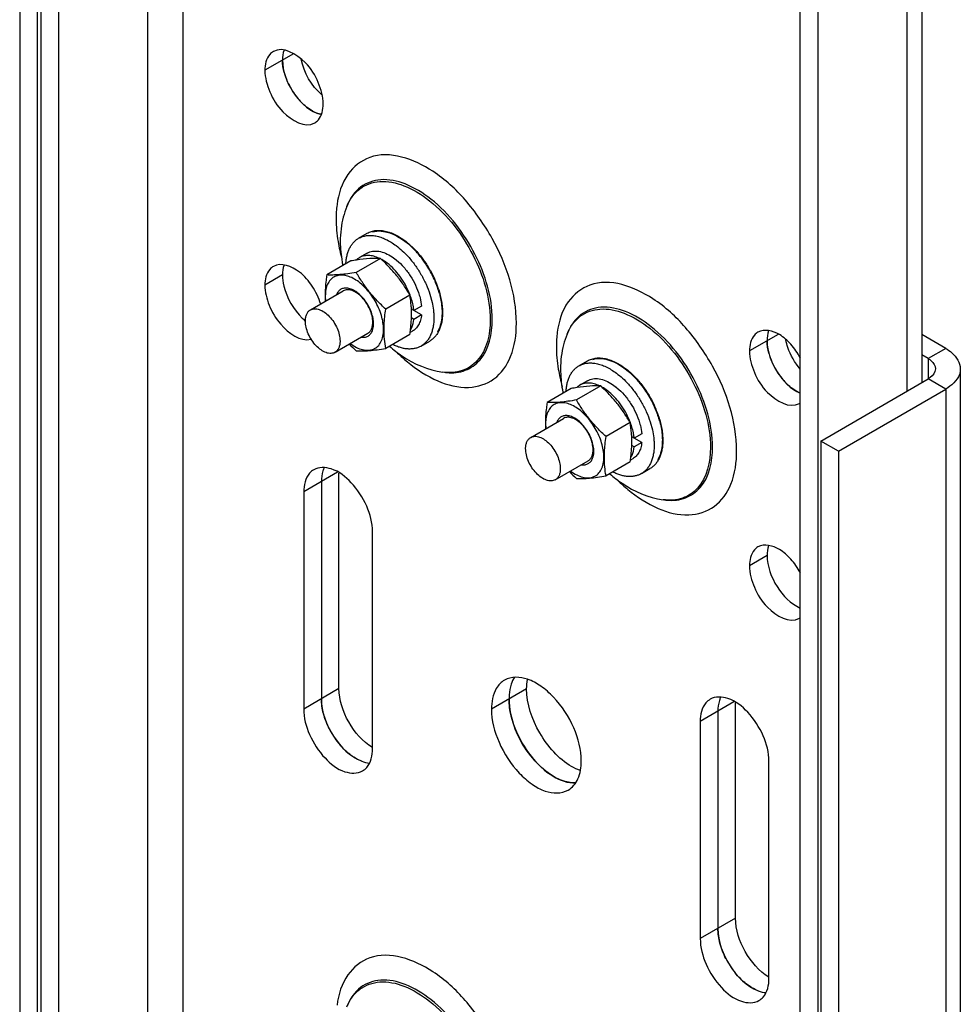
# Model space of a CAD drawing. Units: inches. Extents: x 0 to 34, y 0 to 22.
# Drawn here: x 27.5 to 28.5, y 9.2 to 10.2 of the extents above; entities that cross this region are included whole.
import ezdxf

# ---------------------------------------------------------------- set-up
doc = ezdxf.new("R2010")
doc.units = ezdxf.units.IN
doc.header["$LTSCALE"] = 1.87
doc.header["$MEASUREMENT"] = 0
doc.layers.get('0').update_dxf_attribs({"linetype": 'CONTINUOUS'})
for name, color, linetype in [('3_ALL_AXES', 7, 'CONTINUOUS'), ('3_AXES_OTHER', 7, 'CONTINUOUS'), ('6_ALL_SURFS', 7, 'CONTINUOUS')]:
    doc.layers.add(name, color=color, linetype=linetype)

msp = doc.modelspace()

# ---------------------------------------------------------------- linework, layer by layer
at = {"color": 7, "linetype": 'Continuous'}
for p, q in [((27.89223, 9.94924), (27.89615, 9.94633)), ((27.91388, 9.89544), (27.91143, 9.89686)), ((27.92154, 9.89988), (27.91388, 9.89544)), ((27.92154, 9.89105), (27.91392, 9.89547)), ((27.91388, 9.88662), (27.91146, 9.88802)), ((27.92154, 9.89105), (27.91388, 9.88662)), ((28.1132, 9.82123), (28.11712, 9.81833)), ((28.13485, 9.76744), (28.1324, 9.76886)), ((28.14251, 9.77187), (28.13485, 9.76744)), ((28.14251, 9.76305), (28.13485, 9.75861)), ((28.14251, 9.76305), (28.13489, 9.76746)), ((28.13485, 9.75861), (28.13243, 9.76002))]:
    msp.add_line(p, q, dxfattribs=at)
for centre in [(27.86053, 9.90259), (28.0815, 9.77459)]:
    msp.add_arc(centre, 0.05641, 50.28136, 50.83959, dxfattribs=at)
for points, knots in [([(27.8792, 9.94787), (27.87744, 9.94871), (27.87395, 9.95005), (27.86865, 9.95093), (27.8637, 9.95054), (27.86072, 9.94939), (27.8594, 9.94862)], [0, 0, 0, 0, 0.28464, 0.542113, 0.777406, 1, 1, 1, 1]), ([(27.86706, 9.95306), (27.8687, 9.95401), (27.87255, 9.95533), (27.87893, 9.95519), (27.8857, 9.95312), (27.89005, 9.9507), (27.89223, 9.94924)], [0, 0, 0, 0, 0.213294, 0.444674, 0.705708, 1, 1, 1, 1]), ([(27.8594, 9.94862), (27.85912, 9.94846), (27.858, 9.94776), (27.85697, 9.94691), (27.85627, 9.94621)], [0, 0, 0, 0, 0.248507, 1, 1, 1, 1]), ([(27.88892, 9.94155), (27.88832, 9.94204), (27.88599, 9.9439), (27.88349, 9.94557), (27.88156, 9.94665)], [0, 0, 0, 0, 0.259621, 1, 1, 1, 1]), ([(27.91013, 9.91103), (27.90789, 9.91699), (27.90339, 9.92552), (27.89563, 9.93535), (27.89122, 9.93964), (27.88892, 9.94155)], [0, 0, 0, 0, 0.509542, 0.760951, 1, 1, 1, 1]), ([(27.89657, 9.94598), (27.89918, 9.94382), (27.90414, 9.9389), (27.9105, 9.93042), (27.91571, 9.92102), (27.9183, 9.91433), (27.91931, 9.91094)], [0, 0, 0, 0, 0.240059, 0.493064, 0.749643, 1, 1, 1, 1]), ([(27.91388, 9.89549), (27.91375, 9.89676), (27.91302, 9.90205), (27.91155, 9.90722), (27.91013, 9.91103)], [0, 0, 0, 0, 0.238297, 1, 1, 1, 1]), ([(27.91931, 9.91094), (27.91958, 9.91001), (27.92058, 9.90638), (27.92126, 9.90266), (27.92154, 9.89988)], [0, 0, 0, 0, 0.258864, 1, 1, 1, 1]), ([(27.91055, 9.87604), (27.91099, 9.87678), (27.9127, 9.88009), (27.91356, 9.88379), (27.91388, 9.88662)], [0, 0, 0, 0, 0.23215, 1, 1, 1, 1]), ([(27.92154, 9.89105), (27.92133, 9.88924), (27.92068, 9.8858), (27.91879, 9.88112), (27.91607, 9.87731), (27.9137, 9.87543), (27.91244, 9.8747)], [0, 0, 0, 0, 0.282458, 0.539246, 0.77545, 1, 1, 1, 1]), ([(28.10017, 9.81987), (28.09841, 9.82071), (28.09492, 9.82204), (28.08962, 9.82293), (28.08467, 9.82254), (28.08169, 9.82138), (28.08037, 9.82062)], [0, 0, 0, 0, 0.28464, 0.542113, 0.777406, 1, 1, 1, 1]), ([(28.08803, 9.82505), (28.08967, 9.826), (28.09352, 9.82732), (28.0999, 9.82718), (28.10667, 9.82512), (28.11102, 9.82269), (28.1132, 9.82123)], [0, 0, 0, 0, 0.213294, 0.444674, 0.705708, 1, 1, 1, 1]), ([(28.08037, 9.82062), (28.08009, 9.82045), (28.07897, 9.81975), (28.07794, 9.81891), (28.07724, 9.81821)], [0, 0, 0, 0, 0.248507, 1, 1, 1, 1]), ([(28.10989, 9.81354), (28.10929, 9.81404), (28.10696, 9.8159), (28.10446, 9.81757), (28.10254, 9.81865)], [0, 0, 0, 0, 0.259621, 1, 1, 1, 1]), ([(28.1311, 9.78303), (28.12886, 9.78899), (28.12436, 9.79752), (28.1166, 9.80734), (28.11219, 9.81164), (28.10989, 9.81354)], [0, 0, 0, 0, 0.509542, 0.760951, 1, 1, 1, 1]), ([(28.11754, 9.81798), (28.12015, 9.81582), (28.12511, 9.8109), (28.13147, 9.80242), (28.13668, 9.79302), (28.13927, 9.78632), (28.14028, 9.78294)], [0, 0, 0, 0, 0.240059, 0.493064, 0.749643, 1, 1, 1, 1]), ([(28.13485, 9.76749), (28.13472, 9.76875), (28.13399, 9.77404), (28.13252, 9.77922), (28.1311, 9.78303)], [0, 0, 0, 0, 0.238297, 1, 1, 1, 1]), ([(28.14028, 9.78294), (28.14056, 9.78201), (28.14155, 9.77838), (28.14223, 9.77465), (28.14251, 9.77187)], [0, 0, 0, 0, 0.258864, 1, 1, 1, 1]), ([(28.14251, 9.76305), (28.1423, 9.76124), (28.14165, 9.75779), (28.13976, 9.75311), (28.13704, 9.74931), (28.13467, 9.74742), (28.13342, 9.7467)], [0, 0, 0, 0, 0.282458, 0.539246, 0.77545, 1, 1, 1, 1]), ([(28.13152, 9.74804), (28.13196, 9.74878), (28.13367, 9.75208), (28.13454, 9.75578), (28.13485, 9.75861)], [0, 0, 0, 0, 0.23215, 1, 1, 1, 1])]:
    msp.add_open_spline(points, degree=3, knots=knots, dxfattribs=at)
for points in [[(27.91388, 9.89544), (27.91388, 9.89546), (27.91388, 9.89548), (27.91388, 9.89549)], [(28.13485, 9.76744), (28.13485, 9.76746), (28.13485, 9.76747), (28.13485, 9.76749)]]:
    msp.add_open_spline(points, degree=3, dxfattribs=at)
at = {"layer": '3_ALL_AXES', "color": 7, "linetype": 'Continuous'}
for p, q in [((27.79308, 10.15318), (27.76441, 10.13657)), ((27.81091, 10.0964), (27.80628, 10.09959)), ((27.84721, 10.00136), (27.8466, 9.99986)), ((27.8466, 9.99986), (27.8466, 9.99987)), ((27.86706, 9.95306), (27.8594, 9.94862)), ((27.78209, 9.93121), (27.76441, 9.92097)), ((27.91245, 9.8747), (27.91012, 9.87335)), ((28.06818, 9.87335), (28.06757, 9.87186)), ((28.06757, 9.87186), (28.06757, 9.87186)), ((28.27922, 9.87157), (28.25055, 9.85496)), ((27.94447, 9.83345), (27.94287, 9.83367)), ((28.08803, 9.82505), (28.08037, 9.82062)), ((28.29704, 9.81479), (28.29241, 9.81798)), ((28.30145, 9.81255), (28.29704, 9.81479)), ((28.13342, 9.7467), (28.13109, 9.74535)), ((27.83717, 9.73313), (27.80339, 9.71356)), ((27.82107, 9.7238), (27.82107, 9.50576)), ((27.83875, 9.516), (27.83875, 9.73222)), ((27.80339, 9.71356), (27.80339, 9.49552)), ((28.16544, 9.70545), (28.16384, 9.70566)), ((27.87233, 9.45558), (27.87233, 9.67363)), ((28.26823, 9.6496), (28.25055, 9.63936)), ((27.83875, 9.516), (27.80339, 9.49552)), ((28.02701, 9.51596), (27.99166, 9.49548)), ((28.23492, 9.50272), (28.20114, 9.48315)), ((28.23649, 9.28559), (28.23649, 9.50181)), ((28.21882, 9.4934), (28.21882, 9.27535)), ((28.20114, 9.48315), (28.20114, 9.26511)), ((28.27008, 9.22517), (28.27008, 9.44322)), ((28.23649, 9.28559), (28.20114, 9.26511))]:
    msp.add_line(p, q, dxfattribs=at)
for centre, radius, start, end in [((27.84348, 10.1502), 0.06172, 194.96818, 199.2393), ((27.84992, 10.15247), 0.06855, 199.26592, 207.17932), ((27.85275, 10.15387), 0.0717, 207.13543, 211.85039), ((27.85129, 10.15289), 0.06994, 211.79947, 218.73147), ((27.84657, 10.14912), 0.06391, 218.74345, 224.21943), ((27.92511, 9.96792), 0.08476, 157.8585, 165.47424), ((27.93259, 9.96601), 0.09248, 165.49419, 172.91964), ((27.94239, 9.96482), 0.10235, 172.93435, 180.06296), ((28.00083, 9.99175), 0.16527, 189.3957, 192.52499), ((28.01333, 9.99453), 0.17807, 192.52623, 195.46998), ((27.8503, 9.89444), 0.08926, 42.9627, 46.66906), ((27.84562, 9.89004), 0.09568, 40.07457, 42.9772), ((27.84069, 9.88595), 0.10209, 34.76262, 40.05492), ((27.9703, 9.9669), 0.1304, 190.03843, 191.52916), ((27.83706, 9.88337), 0.10655, 30.48247, 34.78349), ((27.83668, 9.88313), 0.107, 26.72042, 30.49173), ((27.84095, 9.88518), 0.10225, 19.239, 26.7717), ((27.84791, 9.88771), 0.09485, 17.17611, 19.18214), ((27.85163, 9.88886), 0.09095, 15.15735, 17.17737), ((27.84047, 9.9274), 0.05526, 225.81702, 230.24205), ((28.14608, 9.83991), 0.08476, 157.8585, 165.47424), ((28.15356, 9.83801), 0.09248, 165.49419, 172.91964), ((28.32962, 9.86859), 0.06172, 194.96818, 199.2393), ((28.16336, 9.83682), 0.10235, 172.93435, 180.06296), ((28.33605, 9.87086), 0.06855, 199.26592, 207.17932), ((27.95151, 9.88583), 0.05284, 262.34634, 264.84553), ((28.2218, 9.86375), 0.16527, 189.3957, 192.52499), ((28.33888, 9.87226), 0.0717, 207.13543, 211.85039), ((28.33742, 9.87128), 0.06994, 211.79947, 218.73147), ((28.2343, 9.86653), 0.17807, 192.52623, 195.46998), ((28.07127, 9.76643), 0.08926, 42.9627, 46.66906), ((28.06659, 9.76204), 0.09568, 40.07457, 42.9772), ((28.06167, 9.75794), 0.10209, 34.76262, 40.05492), ((28.33271, 9.86751), 0.06391, 218.74345, 224.21943), ((28.19128, 9.8389), 0.1304, 190.03843, 191.52916), ((28.05803, 9.75537), 0.10655, 30.48247, 34.78349), ((28.05765, 9.75513), 0.107, 26.72042, 30.49173), ((28.06193, 9.75718), 0.10225, 19.239, 26.7717), ((28.29365, 9.81414), 0.01377, 300.10675, 304.47664), ((28.06888, 9.7597), 0.09485, 17.17611, 19.18214), ((28.07261, 9.76085), 0.09095, 15.15735, 17.17737), ((27.8458, 9.72746), 0.02427, 155.03995, 158.932), ((28.17248, 9.75782), 0.05284, 262.34634, 264.84553), ((28.29365, 9.59854), 0.01377, 300.10675, 304.47664), ((28.24354, 9.49706), 0.02427, 155.03995, 158.932), ((27.9034, 9.51351), 0.08341, 207.07535, 218.69758), ((28.30115, 9.2831), 0.08341, 207.07535, 218.69758)]:
    msp.add_arc(centre, radius, start, end, dxfattribs=at)
for points, knots in [([(27.82293, 10.10268), (27.82293, 10.11007), (27.81852, 10.12558), (27.80557, 10.14737), (27.78266, 10.16107), (27.77292, 10.15542)], [0, 0, 0, 0, 0.277525, 0.577471, 1, 1, 1, 1]), ([(27.77292, 10.15542), (27.77156, 10.15463), (27.76602, 10.14996), (27.76441, 10.1421), (27.76441, 10.13657)], [0, 0, 0, 0, 0.220885, 1, 1, 1, 1]), ([(27.78209, 10.14681), (27.78209, 10.13563), (27.79021, 10.11425), (27.80646, 10.09746), (27.81643, 10.09371)], [0, 0, 0, 0, 0.51229, 1, 1, 1, 1]), ([(27.76441, 10.13657), (27.76441, 10.12918), (27.76882, 10.11367), (27.78177, 10.09189), (27.80468, 10.07819), (27.81442, 10.08383)], [0, 0, 0, 0, 0.277525, 0.577471, 1, 1, 1, 1]), ([(27.81442, 10.08383), (27.81578, 10.08462), (27.82132, 10.0893), (27.82293, 10.09715), (27.82293, 10.10268)], [0, 0, 0, 0, 0.220885, 1, 1, 1, 1]), ([(28.01667, 9.88264), (28.01667, 9.91212), (28.00175, 9.95734), (27.96716, 10.00663), (27.93002, 10.04149), (27.87929, 10.0603), (27.84399, 10.03255), (27.8382, 10.01242), (27.83676, 10.00174)], [0, 0, 0, 0, 0.291074, 0.446728, 0.589839, 0.802708, 0.893628, 1, 1, 1, 1]), ([(27.8466, 9.99987), (27.84939, 10.0067), (27.858, 10.01943), (27.88074, 10.0272), (27.90616, 10.02153), (27.94174, 9.99928), (27.97635, 9.95377), (27.99044, 9.90842), (27.99044, 9.88607)], [0, 0, 0, 0, 0.094288, 0.184355, 0.289091, 0.41614, 0.714468, 1, 1, 1, 1]), ([(27.99253, 9.88639), (27.99253, 9.90898), (27.97828, 9.95481), (27.94331, 10.00078), (27.90738, 10.02325), (27.88171, 10.02897), (27.85873, 10.02113), (27.85003, 10.00827), (27.84721, 10.00136)], [0, 0, 0, 0, 0.285671, 0.583953, 0.710891, 0.815583, 0.905671, 1, 1, 1, 1]), ([(27.87226, 9.97445), (27.87514, 9.97526), (27.88988, 9.97617), (27.90325, 9.96719), (27.91155, 9.95937)], [0, 0, 0, 0, 0.207598, 1, 1, 1, 1]), ([(27.82047, 9.90202), (27.81851, 9.90833), (27.81248, 9.92023), (27.79906, 9.93662), (27.78063, 9.94429), (27.77292, 9.93982)], [0, 0, 0, 0, 0.301704, 0.592733, 1, 1, 1, 1]), ([(27.77292, 9.93982), (27.77156, 9.93903), (27.76602, 9.93435), (27.76441, 9.9265), (27.76441, 9.92097)], [0, 0, 0, 0, 0.220885, 1, 1, 1, 1]), ([(27.78209, 9.93121), (27.78209, 9.92747), (27.78438, 9.91139), (27.79305, 9.89641), (27.80195, 9.88777)], [0, 0, 0, 0, 0.231632, 1, 1, 1, 1]), ([(27.76441, 9.92097), (27.76441, 9.91413), (27.76812, 9.8997), (27.78061, 9.87833), (27.79978, 9.86401), (27.81075, 9.86675)], [0, 0, 0, 0, 0.267125, 0.55861, 1, 1, 1, 1]), ([(28.23765, 9.75464), (28.23765, 9.78412), (28.22272, 9.82933), (28.18813, 9.87862), (28.15099, 9.91349), (28.10026, 9.9323), (28.06496, 9.90454), (28.05917, 9.88441), (28.05773, 9.87374)], [0, 0, 0, 0, 0.291074, 0.446728, 0.589839, 0.802708, 0.893628, 1, 1, 1, 1]), ([(27.93942, 9.91264), (27.93987, 9.91101), (27.94137, 9.90475), (27.94214, 9.8983), (27.94214, 9.89356)], [0, 0, 0, 0, 0.263126, 1, 1, 1, 1]), ([(27.94214, 9.89356), (27.94214, 9.89167), (27.94182, 9.88483), (27.93999, 9.87793), (27.93749, 9.87364)], [0, 0, 0, 0, 0.276324, 1, 1, 1, 1]), ([(28.06757, 9.87186), (28.07036, 9.8787), (28.07897, 9.89143), (28.10171, 9.89919), (28.12713, 9.89353), (28.16271, 9.87128), (28.19732, 9.82577), (28.21141, 9.78041), (28.21141, 9.75806)], [0, 0, 0, 0, 0.094288, 0.184355, 0.289091, 0.41614, 0.714468, 1, 1, 1, 1]), ([(28.2135, 9.75839), (28.2135, 9.78098), (28.19926, 9.82681), (28.16429, 9.87278), (28.12835, 9.89524), (28.10268, 9.90096), (28.0797, 9.89313), (28.071, 9.88026), (28.06818, 9.87335)], [0, 0, 0, 0, 0.285671, 0.583953, 0.710891, 0.815583, 0.905671, 1, 1, 1, 1]), ([(27.93793, 9.8249), (27.94759, 9.82075), (27.96711, 9.81551), (27.99643, 9.82455), (28.01402, 9.85041), (28.01667, 9.87135), (28.01667, 9.88264)], [0, 0, 0, 0, 0.262593, 0.485553, 0.717822, 1, 1, 1, 1]), ([(27.99044, 9.88607), (27.99044, 9.87178), (27.9858, 9.84905), (27.96248, 9.83344), (27.94944, 9.83281), (27.94305, 9.83365)], [0, 0, 0, 0, 0.533633, 0.759261, 1, 1, 1, 1]), ([(27.94676, 9.8332), (27.95301, 9.83263), (27.96574, 9.83382), (27.98809, 9.84995), (27.99253, 9.87224), (27.99253, 9.88639)], [0, 0, 0, 0, 0.23783, 0.463784, 1, 1, 1, 1]), ([(28.25905, 9.87381), (28.2577, 9.87302), (28.25216, 9.86835), (28.25055, 9.86049), (28.25055, 9.85496)], [0, 0, 0, 0, 0.220885, 1, 1, 1, 1]), ([(28.30154, 9.84799), (28.29892, 9.85286), (28.29269, 9.86163), (28.27995, 9.87348), (28.26529, 9.87742), (28.25905, 9.87381)], [0, 0, 0, 0, 0.311277, 0.594271, 1, 1, 1, 1]), ([(28.26823, 9.86521), (28.26823, 9.85428), (28.27607, 9.83322), (28.29175, 9.81664), (28.30145, 9.81255)], [0, 0, 0, 0, 0.509287, 1, 1, 1, 1]), ([(28.30135, 9.83676), (28.29604, 9.84312), (28.29045, 9.85289), (28.28746, 9.86343), (28.28693, 9.86602)], [0, 0, 0, 0, 0.758201, 1, 1, 1, 1]), ([(27.88957, 9.85957), (27.89341, 9.85618), (27.90904, 9.84389), (27.92822, 9.83563), (27.94287, 9.83367)], [0, 0, 0, 0, 0.257274, 1, 1, 1, 1]), ([(27.8975, 9.85285), (27.90068, 9.84978), (27.9129, 9.83882), (27.92689, 9.82963), (27.93793, 9.8249)], [0, 0, 0, 0, 0.268768, 1, 1, 1, 1]), ([(28.25055, 9.85496), (28.25055, 9.84757), (28.25495, 9.83206), (28.2679, 9.81028), (28.29082, 9.79658), (28.30056, 9.80222)], [0, 0, 0, 0, 0.277525, 0.577471, 1, 1, 1, 1]), ([(28.09323, 9.84645), (28.09611, 9.84725), (28.11085, 9.84816), (28.12422, 9.83919), (28.13252, 9.83136)], [0, 0, 0, 0, 0.207598, 1, 1, 1, 1]), ([(28.1604, 9.78464), (28.16084, 9.783), (28.16234, 9.77675), (28.16312, 9.7703), (28.16312, 9.76556)], [0, 0, 0, 0, 0.263126, 1, 1, 1, 1]), ([(28.16312, 9.76556), (28.16312, 9.76366), (28.16279, 9.75682), (28.16096, 9.74992), (28.15846, 9.74563)], [0, 0, 0, 0, 0.276324, 1, 1, 1, 1]), ([(28.1589, 9.69689), (28.16856, 9.69274), (28.18808, 9.6875), (28.2174, 9.69654), (28.23499, 9.72241), (28.23765, 9.74334), (28.23765, 9.75464)], [0, 0, 0, 0, 0.262593, 0.485553, 0.717822, 1, 1, 1, 1]), ([(28.21141, 9.75806), (28.21141, 9.74377), (28.20677, 9.72105), (28.18345, 9.70544), (28.17041, 9.7048), (28.16402, 9.70564)], [0, 0, 0, 0, 0.533633, 0.759261, 1, 1, 1, 1]), ([(28.16773, 9.70519), (28.17398, 9.70463), (28.18671, 9.70582), (28.20906, 9.72195), (28.2135, 9.74424), (28.2135, 9.75839)], [0, 0, 0, 0, 0.23783, 0.463784, 1, 1, 1, 1]), ([(27.81341, 9.73577), (27.81181, 9.73484), (27.80529, 9.72933), (27.80339, 9.72007), (27.80339, 9.71356)], [0, 0, 0, 0, 0.220885, 1, 1, 1, 1]), ([(27.87233, 9.67363), (27.87233, 9.68234), (27.86756, 9.70047), (27.85294, 9.72256), (27.83442, 9.7378), (27.8185, 9.73872), (27.81341, 9.73577)], [0, 0, 0, 0, 0.271448, 0.564827, 0.816575, 1, 1, 1, 1]), ([(27.82379, 9.73771), (27.82333, 9.73672), (27.82163, 9.73227), (27.82107, 9.72746), (27.82107, 9.7238)], [0, 0, 0, 0, 0.229973, 1, 1, 1, 1]), ([(28.11054, 9.73156), (28.11438, 9.72818), (28.13001, 9.71588), (28.14919, 9.70763), (28.16384, 9.70566)], [0, 0, 0, 0, 0.257274, 1, 1, 1, 1]), ([(28.11847, 9.72485), (28.12165, 9.72178), (28.13387, 9.71081), (28.14786, 9.70163), (28.1589, 9.69689)], [0, 0, 0, 0, 0.268768, 1, 1, 1, 1]), ([(28.25905, 9.65821), (28.2577, 9.65742), (28.25216, 9.65274), (28.25055, 9.64489), (28.25055, 9.63936)], [0, 0, 0, 0, 0.220885, 1, 1, 1, 1]), ([(28.30154, 9.63239), (28.29892, 9.63726), (28.29269, 9.64603), (28.27995, 9.65788), (28.26529, 9.66182), (28.25905, 9.65821)], [0, 0, 0, 0, 0.311277, 0.594271, 1, 1, 1, 1]), ([(28.26823, 9.6496), (28.26823, 9.63867), (28.27607, 9.61762), (28.29175, 9.60104), (28.30145, 9.59694)], [0, 0, 0, 0, 0.509287, 1, 1, 1, 1]), ([(28.25055, 9.63936), (28.25055, 9.63197), (28.25495, 9.61646), (28.2679, 9.59468), (28.29082, 9.58098), (28.30056, 9.58662)], [0, 0, 0, 0, 0.277525, 0.577471, 1, 1, 1, 1]), ([(28.08182, 9.44325), (28.08182, 9.45464), (28.07552, 9.47826), (28.05935, 9.50335), (28.04194, 9.51863), (28.02606, 9.52764), (28.01144, 9.52839), (28.00478, 9.52453)], [0, 0, 0, 0, 0.270934, 0.563808, 0.698624, 0.81686, 1, 1, 1, 1]), ([(27.87232, 9.45683), (27.86234, 9.46291), (27.84661, 9.48138), (27.83875, 9.5044), (27.83875, 9.516)], [0, 0, 0, 0, 0.502, 1, 1, 1, 1]), ([(28.00027, 9.52104), (27.99884, 9.5196), (27.99328, 9.51223), (27.99166, 9.50259), (27.99166, 9.49548)], [0, 0, 0, 0, 0.221474, 1, 1, 1, 1]), ([(28.01154, 9.5205), (28.01037, 9.51703), (28.00951, 9.51204), (28.00934, 9.50705), (28.00934, 9.50572)], [0, 0, 0, 0, 0.733727, 1, 1, 1, 1]), ([(28.07209, 9.43788), (28.05872, 9.44563), (28.03759, 9.47002), (28.02701, 9.50052), (28.02701, 9.51596)], [0, 0, 0, 0, 0.500335, 1, 1, 1, 1]), ([(28.27008, 9.44322), (28.27008, 9.45193), (28.2653, 9.47006), (28.25068, 9.49215), (28.23217, 9.50739), (28.21625, 9.50831), (28.21116, 9.50536)], [0, 0, 0, 0, 0.271448, 0.564827, 0.816575, 1, 1, 1, 1]), ([(28.22154, 9.5073), (28.22108, 9.50631), (28.21938, 9.50187), (28.21882, 9.49705), (28.21882, 9.4934)], [0, 0, 0, 0, 0.229973, 1, 1, 1, 1]), ([(27.82107, 9.50576), (27.82107, 9.49258), (27.83063, 9.46738), (27.84978, 9.4476), (27.86153, 9.44319)], [0, 0, 0, 0, 0.51229, 1, 1, 1, 1]), ([(28.00934, 9.50572), (28.00934, 9.4958), (28.0142, 9.475), (28.02976, 9.44798), (28.05055, 9.42778), (28.06835, 9.42107), (28.07612, 9.42149)], [0, 0, 0, 0, 0.257112, 0.539262, 0.798204, 1, 1, 1, 1]), ([(28.21116, 9.50536), (28.20956, 9.50443), (28.20303, 9.49892), (28.20114, 9.48967), (28.20114, 9.48315)], [0, 0, 0, 0, 0.220885, 1, 1, 1, 1]), ([(27.80339, 9.49552), (27.80339, 9.4868), (27.80817, 9.46868), (27.82279, 9.44658), (27.84131, 9.43134), (27.85722, 9.43042), (27.86231, 9.43337)], [0, 0, 0, 0, 0.271448, 0.564827, 0.816575, 1, 1, 1, 1]), ([(27.99166, 9.49548), (27.99166, 9.48409), (27.99796, 9.46048), (28.01413, 9.43538), (28.03154, 9.4201), (28.04742, 9.4111), (28.06203, 9.41035), (28.06869, 9.41421)], [0, 0, 0, 0, 0.270934, 0.563808, 0.698624, 0.81686, 1, 1, 1, 1]), ([(28.07612, 9.42149), (28.06183, 9.42072), (28.03136, 9.44183), (28.0158, 9.4708), (28.01154, 9.48838)], [0, 0, 0, 0, 0.441806, 1, 1, 1, 1]), ([(27.86231, 9.43337), (27.86391, 9.4343), (27.87044, 9.43981), (27.87233, 9.44907), (27.87233, 9.45558)], [0, 0, 0, 0, 0.220885, 1, 1, 1, 1]), ([(28.06869, 9.41421), (28.07297, 9.41668), (28.08035, 9.42594), (28.08182, 9.4372), (28.08182, 9.44325)], [0, 0, 0, 0, 0.44919, 1, 1, 1, 1]), ([(28.27007, 9.22642), (28.26008, 9.2325), (28.24436, 9.25098), (28.23649, 9.27399), (28.23649, 9.28559)], [0, 0, 0, 0, 0.502, 1, 1, 1, 1]), ([(28.21882, 9.27535), (28.21882, 9.26217), (28.22838, 9.23697), (28.24753, 9.2172), (28.25927, 9.21278)], [0, 0, 0, 0, 0.51229, 1, 1, 1, 1]), ([(28.20114, 9.26511), (28.20114, 9.2564), (28.20592, 9.23827), (28.22054, 9.21617), (28.23905, 9.20093), (28.25497, 9.20001), (28.26006, 9.20297)], [0, 0, 0, 0, 0.271448, 0.564827, 0.816575, 1, 1, 1, 1]), ([(28.01667, 9.07933), (28.01667, 9.10881), (28.00175, 9.15403), (27.96716, 9.20332), (27.93002, 9.23818), (27.87929, 9.25699), (27.84399, 9.22924), (27.8382, 9.20911), (27.83676, 9.19843)], [0, 0, 0, 0, 0.291074, 0.446728, 0.589839, 0.802708, 0.893628, 1, 1, 1, 1]), ([(27.8466, 9.19656), (27.84939, 9.20339), (27.858, 9.21613), (27.88074, 9.22389), (27.90616, 9.21822), (27.94174, 9.19597), (27.97635, 9.15046), (27.99044, 9.10511), (27.99044, 9.08276)], [0, 0, 0, 0, 0.094288, 0.184355, 0.289091, 0.41614, 0.714468, 1, 1, 1, 1]), ([(27.99253, 9.08308), (27.99253, 9.10567), (27.97828, 9.1515), (27.94331, 9.19747), (27.90738, 9.21994), (27.88171, 9.22566), (27.85873, 9.21783), (27.85003, 9.20496), (27.84721, 9.19805)], [0, 0, 0, 0, 0.285671, 0.583953, 0.710891, 0.815583, 0.905671, 1, 1, 1, 1]), ([(28.26006, 9.20297), (28.26166, 9.20389), (28.26819, 9.2094), (28.27008, 9.21866), (28.27008, 9.22517)], [0, 0, 0, 0, 0.220885, 1, 1, 1, 1])]:
    msp.add_open_spline(points, degree=3, knots=knots, dxfattribs=at)
for points in [[(27.78361, 10.15667), (27.78252, 10.15353), (27.78209, 10.15014), (27.78209, 10.14681)], [(27.78386, 10.13425), (27.78277, 10.13834), (27.78209, 10.14259), (27.78209, 10.14681)], [(27.8215, 10.11187), (27.8112, 10.12101), (27.80358, 10.13414), (27.80079, 10.14763)], [(27.80628, 10.09959), (27.80433, 10.10111), (27.80249, 10.10278), (27.80077, 10.10455)], [(27.81644, 10.09371), (27.81452, 10.09443), (27.81267, 10.09535), (27.81091, 10.0964)], [(27.81643, 10.09371), (27.81805, 10.0931), (27.81973, 10.09263), (27.82144, 10.09237)], [(27.82104, 10.09243), (27.81947, 10.09271), (27.81793, 10.09315), (27.81644, 10.09371)], [(27.83676, 10.00174), (27.83612, 9.997), (27.83583, 9.99219), (27.83583, 9.9874)], [(27.83583, 9.9874), (27.83583, 9.97983), (27.83654, 9.97224), (27.83778, 9.96477)], [(27.84004, 9.96471), (27.84004, 9.95784), (27.8407, 9.95094), (27.8419, 9.94417)], [(27.78361, 9.94107), (27.78252, 9.93793), (27.78209, 9.93454), (27.78209, 9.93121)], [(28.05773, 9.87374), (28.05709, 9.86899), (28.0568, 9.86419), (28.0568, 9.8594)], [(28.26975, 9.87506), (28.26865, 9.87192), (28.26823, 9.86853), (28.26823, 9.86521)], [(28.26999, 9.85264), (28.2689, 9.85673), (28.26823, 9.86098), (28.26823, 9.86521)], [(28.0568, 9.8594), (28.0568, 9.85183), (28.05751, 9.84424), (28.05875, 9.83677)], [(28.06101, 9.83671), (28.06101, 9.82983), (28.06167, 9.82294), (28.06287, 9.81617)], [(28.29241, 9.81798), (28.29047, 9.8195), (28.28863, 9.82117), (28.28691, 9.82294)], [(28.26975, 9.65946), (28.26865, 9.65632), (28.26823, 9.65293), (28.26823, 9.6496)], [(28.01481, 9.52737), (28.01343, 9.52524), (28.01235, 9.5229), (28.01154, 9.5205)], [(28.00478, 9.52453), (28.00314, 9.52357), (28.00161, 9.52239), (28.00027, 9.52104)], [(28.02701, 9.51596), (28.02701, 9.51901), (28.02725, 9.52208), (28.02779, 9.52509)], [(27.82315, 9.49096), (27.82187, 9.49577), (27.82107, 9.50078), (27.82107, 9.50576)], [(28.01154, 9.48838), (28.01017, 9.49405), (28.00934, 9.49989), (28.00934, 9.50572)], [(27.82913, 9.47554), (27.82662, 9.48045), (27.82457, 9.48563), (27.82315, 9.49096)], [(27.84955, 9.45012), (27.84538, 9.45339), (27.84162, 9.45723), (27.83831, 9.46136)], [(27.86153, 9.44319), (27.85721, 9.44481), (27.85319, 9.44728), (27.84955, 9.45012)], [(27.86153, 9.44319), (27.86409, 9.44222), (27.86681, 9.44155), (27.86955, 9.44137)], [(28.08061, 9.43388), (28.07766, 9.43494), (28.07481, 9.43631), (28.07209, 9.43788)], [(28.2209, 9.26055), (28.21961, 9.26537), (28.21882, 9.27037), (28.21882, 9.27535)], [(28.22688, 9.24513), (28.22437, 9.25004), (28.22232, 9.25523), (28.2209, 9.26055)], [(28.2473, 9.21971), (28.24313, 9.22298), (28.23937, 9.22682), (28.23605, 9.23095)], [(28.25927, 9.21278), (28.25496, 9.2144), (28.25093, 9.21687), (28.2473, 9.21971)], [(28.25927, 9.21278), (28.26184, 9.21181), (28.26456, 9.21114), (28.26729, 9.21096)]]:
    msp.add_open_spline(points, degree=3, dxfattribs=at)
at = {"layer": '3_AXES_OTHER', "color": 7, "linetype": 'Continuous'}
for p, q in [((27.85842, 9.96796), (27.86708, 9.97298)), ((27.85072, 9.94523), (27.82647, 9.93118)), ((27.8803, 9.94778), (27.85605, 9.93373)), ((27.81008, 9.89616), (27.84294, 9.9152)), ((27.92995, 9.91176), (27.93215, 9.90367)), ((27.82503, 9.91025), (27.82536, 9.90503)), ((27.90988, 9.91096), (27.88563, 9.89691)), ((27.83475, 9.85358), (27.86761, 9.87262)), ((27.90988, 9.87158), (27.88563, 9.85754)), ((27.92108, 9.8598), (27.92974, 9.86482)), ((28.07939, 9.83996), (28.08806, 9.84497)), ((28.07169, 9.81722), (28.04744, 9.80317)), ((28.10127, 9.81977), (28.07702, 9.80572)), ((28.03105, 9.76816), (28.06391, 9.7872)), ((28.13085, 9.78295), (28.1066, 9.7689)), ((28.15092, 9.78375), (28.15313, 9.77566)), ((28.046, 9.78224), (28.04633, 9.77702)), ((28.05572, 9.72558), (28.08858, 9.74461)), ((28.13085, 9.74358), (28.1066, 9.72953)), ((28.14205, 9.73179), (28.15071, 9.73681))]:
    msp.add_line(p, q, dxfattribs=at)
for centre, radius, start, end in [((27.89891, 9.66634), 0.28302, 98.65167, 99.80344), ((27.84309, 9.88589), 0.10039, 17.91373, 22.86549), ((27.9322, 9.91053), 0.1074, 179.99996, 180.15265), ((27.92962, 9.91051), 0.10481, 180.14588, 183.13026), ((27.80612, 9.89224), 0.10542, 359.99494, 2.5139), ((27.9896, 9.99925), 0.19659, 224.34472, 227.20908), ((28.11988, 9.53833), 0.28302, 98.65167, 99.80344), ((28.06406, 9.75789), 0.10039, 17.91373, 22.86549), ((28.15317, 9.78252), 0.1074, 179.99996, 180.15265), ((28.15059, 9.7825), 0.10481, 180.14588, 183.13026), ((28.02709, 9.76424), 0.10542, 359.99494, 2.5139), ((28.21057, 9.87125), 0.19659, 224.34472, 227.20908)]:
    msp.add_arc(centre, radius, start, end, dxfattribs=at)
for points, knots in [([(27.85842, 9.96796), (27.85903, 9.96831), (27.86028, 9.96895), (27.86225, 9.96973), (27.86432, 9.97031), (27.86722, 9.97084), (27.87107, 9.971), (27.87587, 9.97041), (27.88085, 9.96905), (27.88594, 9.96696), (27.89107, 9.96415), (27.89439, 9.96189), (27.89604, 9.96066)], [0, 0, 0, 0, 0.051776, 0.103901, 0.156714, 0.210529, 0.32217, 0.440777, 0.567541, 0.703042, 0.847326, 1, 1, 1, 1]), ([(27.86708, 9.97298), (27.86775, 9.97336), (27.86913, 9.97407), (27.87133, 9.97489), (27.87363, 9.97548), (27.87603, 9.97583), (27.87853, 9.97595), (27.88202, 9.9758), (27.8856, 9.97516), (27.8892, 9.97409), (27.89299, 9.97269), (27.89777, 9.97035), (27.90341, 9.96676), (27.90703, 9.96392), (27.90882, 9.96238)], [0, 0, 0, 0, 0.050484, 0.10138, 0.153086, 0.205967, 0.260346, 0.316496, 0.434848, 0.497431, 0.562362, 0.69927, 0.845401, 1, 1, 1, 1]), ([(27.84563, 9.94241), (27.84571, 9.94386), (27.84597, 9.9467), (27.84673, 9.95078), (27.84768, 9.95398), (27.84861, 9.95637), (27.84963, 9.95858), (27.85111, 9.96114), (27.85324, 9.96385), (27.85566, 9.96616), (27.85748, 9.96741), (27.85842, 9.96796)], [0, 0, 0, 0, 0.1467, 0.286089, 0.418362, 0.481996, 0.54405, 0.663791, 0.778726, 0.890251, 1, 1, 1, 1]), ([(27.89604, 9.96066), (27.89818, 9.95907), (27.90239, 9.95556), (27.90623, 9.95166), (27.90811, 9.94959)], [0, 0, 0, 0, 0.488221, 1, 1, 1, 1]), ([(27.90882, 9.96238), (27.9102, 9.96119), (27.91293, 9.95868), (27.91683, 9.95462), (27.92057, 9.95024), (27.9241, 9.94557), (27.9274, 9.94066), (27.93145, 9.93387), (27.93406, 9.92854), (27.93559, 9.9249)], [0, 0, 0, 0, 0.117966, 0.239344, 0.363487, 0.489694, 0.617227, 0.745321, 1, 1, 1, 1]), ([(27.8803, 9.94778), (27.87671, 9.94794), (27.86868, 9.94781), (27.86071, 9.9468), (27.85634, 9.94614)], [0, 0, 0, 0, 0.447766, 1, 1, 1, 1]), ([(27.90988, 9.91096), (27.90794, 9.91431), (27.90384, 9.92096), (27.89686, 9.93048), (27.88897, 9.93945), (27.88324, 9.94504), (27.8803, 9.94778)], [0, 0, 0, 0, 0.245198, 0.493898, 0.745862, 1, 1, 1, 1]), ([(27.90811, 9.94959), (27.91054, 9.9469), (27.91516, 9.94117), (27.92116, 9.9319), (27.92619, 9.92206), (27.92884, 9.9152), (27.92995, 9.91176)], [0, 0, 0, 0, 0.247452, 0.500149, 0.75277, 1, 1, 1, 1]), ([(27.82647, 9.93118), (27.82622, 9.92942), (27.82531, 9.92257), (27.82481, 9.91566), (27.82481, 9.91053)], [0, 0, 0, 0, 0.257357, 1, 1, 1, 1]), ([(27.88348, 9.87639), (27.88348, 9.88117), (27.88168, 9.89127), (27.87542, 9.90545), (27.86761, 9.91614), (27.86021, 9.92307), (27.85454, 9.92706), (27.84884, 9.92978), (27.84329, 9.93113), (27.83809, 9.93102), (27.83345, 9.92936), (27.82968, 9.9262), (27.82696, 9.92177), (27.82535, 9.91631), (27.82503, 9.91234), (27.82503, 9.91025)], [0, 0, 0, 0, 0.138105, 0.291221, 0.444438, 0.516432, 0.583165, 0.643677, 0.697796, 0.74644, 0.791824, 0.837163, 0.885692, 0.939652, 1, 1, 1, 1]), ([(27.85605, 9.93373), (27.8532, 9.93324), (27.84773, 9.93237), (27.83991, 9.93144), (27.8329, 9.93103), (27.82852, 9.93109), (27.82647, 9.93118)], [0, 0, 0, 0, 0.292109, 0.558419, 0.793557, 1, 1, 1, 1]), ([(27.88563, 9.89691), (27.88268, 9.89964), (27.87696, 9.90524), (27.86907, 9.9142), (27.86209, 9.92372), (27.85799, 9.93037), (27.85605, 9.93373)], [0, 0, 0, 0, 0.254138, 0.506102, 0.754803, 1, 1, 1, 1]), ([(27.84749, 9.91791), (27.84629, 9.91808), (27.8439, 9.91812), (27.84056, 9.91696), (27.83789, 9.91463), (27.83673, 9.91254), (27.83629, 9.91141)], [0, 0, 0, 0, 0.259929, 0.499962, 0.740015, 1, 1, 1, 1]), ([(27.87268, 9.88383), (27.87268, 9.88593), (27.87209, 9.89036), (27.86989, 9.89685), (27.86649, 9.90311), (27.86219, 9.90862), (27.85731, 9.91293), (27.85224, 9.91572), (27.84793, 9.91656), (27.84488, 9.91611), (27.84355, 9.91555), (27.84294, 9.9152)], [0, 0, 0, 0, 0.128628, 0.270263, 0.417533, 0.562028, 0.695839, 0.813194, 0.912568, 0.957174, 1, 1, 1, 1]), ([(27.87342, 9.88221), (27.87342, 9.88409), (27.873, 9.88802), (27.87075, 9.89598), (27.86669, 9.90357), (27.86128, 9.91003), (27.85685, 9.91392), (27.85227, 9.91666), (27.84904, 9.91769), (27.84749, 9.91791)], [0, 0, 0, 0, 0.119839, 0.250588, 0.525998, 0.660828, 0.786877, 0.90047, 1, 1, 1, 1]), ([(27.93861, 9.91677), (27.93926, 9.91477), (27.9404, 9.91078), (27.94166, 9.9048), (27.94243, 9.89899), (27.94261, 9.89516), (27.94261, 9.8933)], [0, 0, 0, 0, 0.264416, 0.520178, 0.765816, 1, 1, 1, 1]), ([(27.91144, 9.89687), (27.91139, 9.89808), (27.9111, 9.9028), (27.91048, 9.9075), (27.90988, 9.91096)], [0, 0, 0, 0, 0.257094, 1, 1, 1, 1]), ([(27.93215, 9.90367), (27.93273, 9.90107), (27.93341, 9.89718), (27.93387, 9.89202), (27.93394, 9.88951), (27.93394, 9.88828)], [0, 0, 0, 0, 0.514976, 0.761569, 1, 1, 1, 1]), ([(27.80501, 9.88495), (27.80501, 9.88619), (27.8052, 9.88855), (27.80616, 9.89179), (27.80776, 9.89442), (27.80927, 9.8957), (27.81008, 9.89616)], [0, 0, 0, 0, 0.289808, 0.549033, 0.782214, 1, 1, 1, 1]), ([(27.81008, 9.89616), (27.81131, 9.89687), (27.81439, 9.89767), (27.81937, 9.89667), (27.82445, 9.8939), (27.82932, 9.88958), (27.83363, 9.88407), (27.83702, 9.87781), (27.83922, 9.87132), (27.83981, 9.86689), (27.83981, 9.86479)], [0, 0, 0, 0, 0.086836, 0.186273, 0.303703, 0.437601, 0.582191, 0.729559, 0.871288, 1, 1, 1, 1]), ([(27.88396, 9.87626), (27.88396, 9.87793), (27.88412, 9.88484), (27.88488, 9.89172), (27.88563, 9.89691)], [0, 0, 0, 0, 0.241988, 1, 1, 1, 1]), ([(27.90988, 9.87158), (27.91013, 9.87334), (27.91104, 9.88019), (27.91155, 9.8871), (27.91155, 9.89224)], [0, 0, 0, 0, 0.257357, 1, 1, 1, 1]), ([(27.94261, 9.8933), (27.94261, 9.89168), (27.94248, 9.88852), (27.94186, 9.88395), (27.94082, 9.8797), (27.93937, 9.87582), (27.93753, 9.87236), (27.93531, 9.86933), (27.93272, 9.86678), (27.93076, 9.86541), (27.92974, 9.86482)], [0, 0, 0, 0, 0.14859, 0.289509, 0.422717, 0.54863, 0.667986, 0.781925, 0.89198, 1, 1, 1, 1]), ([(27.83475, 9.85358), (27.83352, 9.85287), (27.83043, 9.85207), (27.82546, 9.85307), (27.82038, 9.85585), (27.8155, 9.86016), (27.8112, 9.86567), (27.8078, 9.87193), (27.8056, 9.87842), (27.80501, 9.88285), (27.80501, 9.88495)], [0, 0, 0, 0, 0.086836, 0.186273, 0.303703, 0.437601, 0.582191, 0.729559, 0.871288, 1, 1, 1, 1]), ([(27.86761, 9.87262), (27.86842, 9.87308), (27.86993, 9.87436), (27.87153, 9.87699), (27.87249, 9.88023), (27.87268, 9.88259), (27.87268, 9.88383)], [0, 0, 0, 0, 0.217786, 0.450967, 0.71019, 1, 1, 1, 1]), ([(27.87223, 9.87522), (27.87243, 9.87573), (27.87317, 9.87799), (27.87342, 9.88039), (27.87342, 9.88221)], [0, 0, 0, 0, 0.231839, 1, 1, 1, 1]), ([(27.93394, 9.88828), (27.93394, 9.88666), (27.93381, 9.8835), (27.93319, 9.87893), (27.93216, 9.87468), (27.93071, 9.87081), (27.92887, 9.86734), (27.92664, 9.86431), (27.92406, 9.86176), (27.9221, 9.86039), (27.92108, 9.8598)], [0, 0, 0, 0, 0.14859, 0.289509, 0.422717, 0.54863, 0.667986, 0.781925, 0.89198, 1, 1, 1, 1]), ([(27.85003, 9.86243), (27.852, 9.86096), (27.85594, 9.85845), (27.86213, 9.85604), (27.86805, 9.85532), (27.87345, 9.85643), (27.87794, 9.8594), (27.88119, 9.86397), (27.88311, 9.86982), (27.88348, 9.87412), (27.88348, 9.87639)], [0, 0, 0, 0, 0.152282, 0.288211, 0.408434, 0.517297, 0.622843, 0.734419, 0.859082, 1, 1, 1, 1]), ([(27.86102, 9.86873), (27.86222, 9.86855), (27.86461, 9.86852), (27.86796, 9.86967), (27.87063, 9.872), (27.87178, 9.87409), (27.87223, 9.87522)], [0, 0, 0, 0, 0.259929, 0.499962, 0.740015, 1, 1, 1, 1]), ([(27.88563, 9.85754), (27.88511, 9.86055), (27.88425, 9.86677), (27.88396, 9.87304), (27.88396, 9.87626)], [0, 0, 0, 0, 0.487625, 1, 1, 1, 1]), ([(27.83981, 9.86479), (27.83981, 9.86355), (27.83962, 9.86119), (27.83867, 9.85795), (27.83706, 9.85532), (27.83555, 9.85405), (27.83475, 9.85358)], [0, 0, 0, 0, 0.289808, 0.549033, 0.782214, 1, 1, 1, 1]), ([(27.85605, 9.85498), (27.8581, 9.85489), (27.86248, 9.85484), (27.86949, 9.85525), (27.87731, 9.85617), (27.88277, 9.85705), (27.88563, 9.85754)], [0, 0, 0, 0, 0.206443, 0.441581, 0.707891, 1, 1, 1, 1]), ([(27.92108, 9.8598), (27.92014, 9.85925), (27.91815, 9.8583), (27.91494, 9.85734), (27.91152, 9.85685), (27.90857, 9.85684), (27.90614, 9.85705), (27.90361, 9.85743), (27.90037, 9.8582), (27.89644, 9.85957), (27.89385, 9.86075), (27.89255, 9.86141)], [0, 0, 0, 0, 0.109754, 0.221283, 0.336224, 0.455968, 0.518024, 0.581659, 0.713944, 0.853334, 1, 1, 1, 1]), ([(28.07939, 9.83996), (28.08, 9.84031), (28.08125, 9.84095), (28.08322, 9.84172), (28.08529, 9.84231), (28.08819, 9.84283), (28.09204, 9.84299), (28.09684, 9.8424), (28.10182, 9.84105), (28.10691, 9.83895), (28.11204, 9.83615), (28.11536, 9.83389), (28.11701, 9.83266)], [0, 0, 0, 0, 0.051776, 0.103901, 0.156714, 0.210529, 0.32217, 0.440777, 0.567541, 0.703042, 0.847326, 1, 1, 1, 1]), ([(28.08806, 9.84497), (28.08872, 9.84536), (28.0901, 9.84606), (28.0923, 9.84688), (28.0946, 9.84747), (28.097, 9.84783), (28.0995, 9.84795), (28.10299, 9.84779), (28.10657, 9.84715), (28.11017, 9.84609), (28.11396, 9.84468), (28.11874, 9.84234), (28.12438, 9.83875), (28.128, 9.83591), (28.12979, 9.83438)], [0, 0, 0, 0, 0.050484, 0.10138, 0.153086, 0.205967, 0.260346, 0.316496, 0.434848, 0.497431, 0.562362, 0.69927, 0.845401, 1, 1, 1, 1]), ([(28.0666, 9.81441), (28.06668, 9.81586), (28.06694, 9.81869), (28.06771, 9.82278), (28.06865, 9.82598), (28.06958, 9.82836), (28.0706, 9.83058), (28.07208, 9.83313), (28.07421, 9.83585), (28.07663, 9.83816), (28.07845, 9.83941), (28.07939, 9.83996)], [0, 0, 0, 0, 0.1467, 0.286089, 0.418362, 0.481996, 0.54405, 0.663791, 0.778726, 0.890251, 1, 1, 1, 1]), ([(28.11701, 9.83266), (28.11915, 9.83106), (28.12336, 9.82755), (28.1272, 9.82366), (28.12908, 9.82158)], [0, 0, 0, 0, 0.488221, 1, 1, 1, 1]), ([(28.12979, 9.83438), (28.13118, 9.83319), (28.13391, 9.83068), (28.1378, 9.82662), (28.14154, 9.82223), (28.14507, 9.81756), (28.14837, 9.81266), (28.15242, 9.80587), (28.15503, 9.80053), (28.15656, 9.7969)], [0, 0, 0, 0, 0.117966, 0.239344, 0.363487, 0.489694, 0.617227, 0.745321, 1, 1, 1, 1]), ([(28.10127, 9.81977), (28.09769, 9.81993), (28.08965, 9.8198), (28.08169, 9.8188), (28.07731, 9.81813)], [0, 0, 0, 0, 0.447766, 1, 1, 1, 1]), ([(28.13085, 9.78295), (28.12891, 9.78631), (28.12481, 9.79296), (28.11783, 9.80248), (28.10994, 9.81144), (28.10422, 9.81704), (28.10127, 9.81977)], [0, 0, 0, 0, 0.245198, 0.493898, 0.745862, 1, 1, 1, 1]), ([(28.12908, 9.82158), (28.13151, 9.81889), (28.13613, 9.81317), (28.14213, 9.80389), (28.14717, 9.79405), (28.14981, 9.7872), (28.15092, 9.78375)], [0, 0, 0, 0, 0.247452, 0.500149, 0.75277, 1, 1, 1, 1]), ([(28.04744, 9.80317), (28.04719, 9.80141), (28.04628, 9.79457), (28.04578, 9.78765), (28.04578, 9.78252)], [0, 0, 0, 0, 0.257357, 1, 1, 1, 1]), ([(28.10445, 9.74838), (28.10445, 9.75317), (28.10265, 9.76327), (28.09639, 9.77745), (28.08858, 9.78813), (28.08118, 9.79507), (28.07551, 9.79905), (28.06981, 9.80178), (28.06426, 9.80313), (28.05906, 9.80301), (28.05442, 9.80135), (28.05065, 9.79819), (28.04793, 9.79377), (28.04632, 9.78831), (28.046, 9.78433), (28.046, 9.78224)], [0, 0, 0, 0, 0.138105, 0.291221, 0.444438, 0.516432, 0.583165, 0.643677, 0.697796, 0.74644, 0.791824, 0.837163, 0.885692, 0.939652, 1, 1, 1, 1]), ([(28.07702, 9.80572), (28.07417, 9.80523), (28.0687, 9.80436), (28.06088, 9.80344), (28.05387, 9.80303), (28.04949, 9.80308), (28.04744, 9.80317)], [0, 0, 0, 0, 0.292109, 0.558419, 0.793557, 1, 1, 1, 1]), ([(28.1066, 9.7689), (28.10366, 9.77164), (28.09793, 9.77723), (28.09004, 9.7862), (28.08306, 9.79572), (28.07896, 9.80237), (28.07702, 9.80572)], [0, 0, 0, 0, 0.254138, 0.506102, 0.754803, 1, 1, 1, 1]), ([(28.06846, 9.78991), (28.06726, 9.79008), (28.06488, 9.79011), (28.06153, 9.78896), (28.05886, 9.78663), (28.0577, 9.78454), (28.05726, 9.78341)], [0, 0, 0, 0, 0.259929, 0.499962, 0.740015, 1, 1, 1, 1]), ([(28.09365, 9.75583), (28.09365, 9.75793), (28.09306, 9.76235), (28.09086, 9.76885), (28.08746, 9.77511), (28.08316, 9.78061), (28.07828, 9.78493), (28.07321, 9.78771), (28.0689, 9.78855), (28.06586, 9.7881), (28.06452, 9.78755), (28.06391, 9.7872)], [0, 0, 0, 0, 0.128628, 0.270263, 0.417533, 0.562028, 0.695839, 0.813194, 0.912568, 0.957174, 1, 1, 1, 1]), ([(28.09439, 9.75421), (28.09439, 9.75609), (28.09397, 9.76002), (28.09172, 9.76797), (28.08766, 9.77557), (28.08226, 9.78202), (28.07782, 9.78591), (28.07324, 9.78866), (28.07001, 9.78968), (28.06846, 9.78991)], [0, 0, 0, 0, 0.119839, 0.250588, 0.525998, 0.660828, 0.786877, 0.90047, 1, 1, 1, 1]), ([(28.13241, 9.76886), (28.13236, 9.77008), (28.13207, 9.7748), (28.13145, 9.77949), (28.13085, 9.78295)], [0, 0, 0, 0, 0.257094, 1, 1, 1, 1]), ([(28.15958, 9.78877), (28.16023, 9.78676), (28.16137, 9.78277), (28.16263, 9.7768), (28.1634, 9.77098), (28.16358, 9.76716), (28.16358, 9.76529)], [0, 0, 0, 0, 0.264416, 0.520178, 0.765816, 1, 1, 1, 1]), ([(28.15313, 9.77566), (28.1537, 9.77306), (28.15438, 9.76917), (28.15484, 9.76402), (28.15492, 9.76151), (28.15492, 9.76027)], [0, 0, 0, 0, 0.514976, 0.761569, 1, 1, 1, 1]), ([(28.02598, 9.75695), (28.02598, 9.75819), (28.02617, 9.76055), (28.02713, 9.76379), (28.02873, 9.76642), (28.03024, 9.76769), (28.03105, 9.76816)], [0, 0, 0, 0, 0.289808, 0.549033, 0.782214, 1, 1, 1, 1]), ([(28.03105, 9.76816), (28.03228, 9.76887), (28.03536, 9.76967), (28.04034, 9.76867), (28.04542, 9.76589), (28.05029, 9.76158), (28.0546, 9.75607), (28.05799, 9.74981), (28.06019, 9.74331), (28.06078, 9.73889), (28.06078, 9.73679)], [0, 0, 0, 0, 0.086836, 0.186273, 0.303703, 0.437601, 0.582191, 0.729559, 0.871288, 1, 1, 1, 1]), ([(28.10493, 9.74825), (28.10493, 9.74993), (28.1051, 9.75684), (28.10585, 9.76372), (28.1066, 9.7689)], [0, 0, 0, 0, 0.241988, 1, 1, 1, 1]), ([(28.13085, 9.74358), (28.1311, 9.74534), (28.13201, 9.75219), (28.13252, 9.7591), (28.13252, 9.76423)], [0, 0, 0, 0, 0.257357, 1, 1, 1, 1]), ([(28.16358, 9.76529), (28.16358, 9.76367), (28.16345, 9.76051), (28.16283, 9.75594), (28.16179, 9.7517), (28.16034, 9.74782), (28.1585, 9.74435), (28.15628, 9.74132), (28.15369, 9.73877), (28.15173, 9.7374), (28.15071, 9.73681)], [0, 0, 0, 0, 0.14859, 0.289509, 0.422717, 0.54863, 0.667986, 0.781925, 0.89198, 1, 1, 1, 1]), ([(28.05572, 9.72558), (28.05449, 9.72486), (28.0514, 9.72407), (28.04643, 9.72507), (28.04135, 9.72784), (28.03647, 9.73216), (28.03217, 9.73767), (28.02878, 9.74392), (28.02657, 9.75042), (28.02598, 9.75484), (28.02598, 9.75695)], [0, 0, 0, 0, 0.086836, 0.186273, 0.303703, 0.437601, 0.582191, 0.729559, 0.871288, 1, 1, 1, 1]), ([(28.08858, 9.74461), (28.08939, 9.74508), (28.0909, 9.74635), (28.0925, 9.74898), (28.09346, 9.75223), (28.09365, 9.75458), (28.09365, 9.75583)], [0, 0, 0, 0, 0.217786, 0.450967, 0.71019, 1, 1, 1, 1]), ([(28.0932, 9.74722), (28.0934, 9.74773), (28.09414, 9.74999), (28.09439, 9.75239), (28.09439, 9.75421)], [0, 0, 0, 0, 0.231839, 1, 1, 1, 1]), ([(28.15492, 9.76027), (28.15492, 9.75865), (28.15479, 9.7555), (28.15416, 9.75092), (28.15313, 9.74668), (28.15168, 9.7428), (28.14984, 9.73933), (28.14762, 9.73631), (28.14503, 9.73375), (28.14307, 9.73238), (28.14205, 9.73179)], [0, 0, 0, 0, 0.14859, 0.289509, 0.422717, 0.54863, 0.667986, 0.781925, 0.89198, 1, 1, 1, 1]), ([(28.071, 9.73442), (28.07297, 9.73295), (28.07691, 9.73045), (28.0831, 9.72804), (28.08902, 9.72732), (28.09442, 9.72842), (28.09891, 9.73139), (28.10216, 9.73597), (28.10408, 9.74181), (28.10445, 9.74611), (28.10445, 9.74838)], [0, 0, 0, 0, 0.152282, 0.288211, 0.408434, 0.517297, 0.622843, 0.734419, 0.859082, 1, 1, 1, 1]), ([(28.08199, 9.74072), (28.08319, 9.74055), (28.08558, 9.74051), (28.08893, 9.74167), (28.0916, 9.744), (28.09275, 9.74609), (28.0932, 9.74722)], [0, 0, 0, 0, 0.259929, 0.499962, 0.740015, 1, 1, 1, 1]), ([(28.1066, 9.72953), (28.10608, 9.73254), (28.10522, 9.73876), (28.10493, 9.74504), (28.10493, 9.74825)], [0, 0, 0, 0, 0.487625, 1, 1, 1, 1]), ([(28.06078, 9.73679), (28.06078, 9.73555), (28.0606, 9.73319), (28.05964, 9.72995), (28.05803, 9.72731), (28.05653, 9.72604), (28.05572, 9.72558)], [0, 0, 0, 0, 0.289808, 0.549033, 0.782214, 1, 1, 1, 1]), ([(28.14205, 9.73179), (28.14111, 9.73125), (28.13912, 9.7303), (28.13591, 9.72934), (28.13249, 9.72885), (28.12954, 9.72883), (28.12711, 9.72905), (28.12458, 9.72943), (28.12134, 9.7302), (28.11741, 9.73157), (28.11482, 9.73275), (28.11353, 9.73341)], [0, 0, 0, 0, 0.109754, 0.221283, 0.336224, 0.455968, 0.518024, 0.581659, 0.713944, 0.853334, 1, 1, 1, 1]), ([(28.07702, 9.72698), (28.07907, 9.72689), (28.08345, 9.72684), (28.09046, 9.72724), (28.09828, 9.72817), (28.10375, 9.72904), (28.1066, 9.72953)], [0, 0, 0, 0, 0.206443, 0.441581, 0.707891, 1, 1, 1, 1])]:
    msp.add_open_spline(points, degree=3, knots=knots, dxfattribs=at)
at = {"layer": '6_ALL_SURFS', "color": 7, "linetype": 'Continuous'}
for p, q in [((28.42345, 11.44537), (28.42345, 9.8232)), ((28.4088, 9.81471), (28.4088, 11.42489)), ((28.30142, 8.60724), (28.30142, 11.38317)), ((28.3191, 11.37293), (28.3191, 8.597)), ((27.68235, 9.09027), (27.68235, 11.0762)), ((27.64699, 9.09027), (27.64699, 11.05572)), ((27.55729, 11.00376), (27.55729, 9.03831)), ((27.53961, 10.99352), (27.53961, 9.04855)), ((27.51846, 10.22994), (27.51846, 7.45372)), ((27.53613, 10.2197), (27.53613, 7.44348)), ((28.44736, 9.85753), (28.42345, 9.87138)), ((28.44736, 9.85753), (28.42968, 9.84729)), ((28.42968, 9.84729), (28.42345, 9.8509)), ((28.42968, 9.84729), (28.42968, 9.82681)), ((28.462, 9.83705), (28.462, 7.06083)), ((28.32203, 9.76444), (28.42968, 9.82681)), ((28.44736, 9.81657), (28.42968, 9.82681)), ((28.3397, 9.7542), (28.44736, 9.81657)), ((28.44736, 9.81657), (28.44736, 7.04035)), ((28.32203, 9.76444), (28.32203, 6.98822)), ((28.3397, 9.7542), (28.32203, 9.76444)), ((28.3397, 9.7542), (28.3397, 6.97798))]:
    msp.add_line(p, q, dxfattribs=at)
for points, knots in [([(28.44736, 9.85753), (28.44955, 9.85626), (28.45661, 9.85152), (28.462, 9.8431), (28.462, 9.83705)], [0, 0, 0, 0, 0.295039, 1, 1, 1, 1]), ([(28.42968, 9.84729), (28.43078, 9.84665), (28.43431, 9.84428), (28.437, 9.84008), (28.437, 9.83705)], [0, 0, 0, 0, 0.295039, 1, 1, 1, 1]), ([(28.437, 9.83705), (28.437, 9.83609), (28.43624, 9.83174), (28.43259, 9.82849), (28.42968, 9.82681)], [0, 0, 0, 0, 0.221186, 1, 1, 1, 1]), ([(28.462, 9.83705), (28.462, 9.83514), (28.46047, 9.82644), (28.45318, 9.81994), (28.44736, 9.81657)], [0, 0, 0, 0, 0.221186, 1, 1, 1, 1])]:
    msp.add_open_spline(points, degree=3, knots=knots, dxfattribs=at)

doc.saveas('drawing.dxf')
